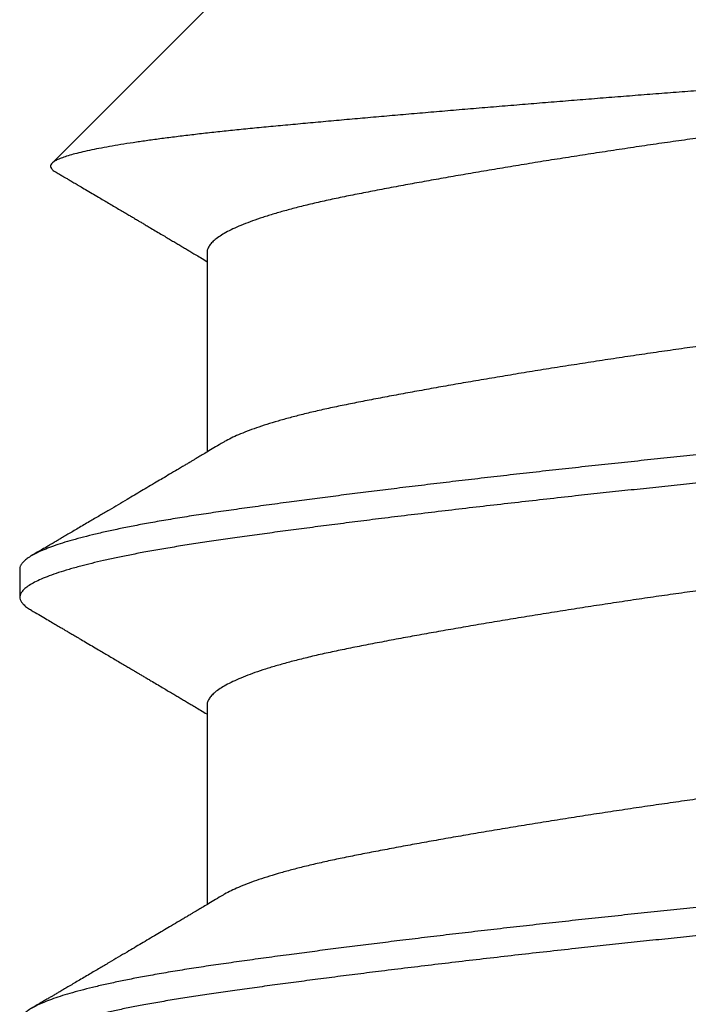
# Model space of a CAD drawing. Extents: x 25 to 1187, y -2034 to 454.
# Drawn here: x 766 to 766, y 147 to 147 of the extents above; entities that cross this region are included whole.
import ezdxf

# ---------------------------------------------------------------- set-up
doc = ezdxf.new("R2010")
doc.units = 0
doc.header["$LTSCALE"] = 0.5
doc.header["$MEASUREMENT"] = 0
doc.layers.add('ALB PLCP', color=10, linetype='CONTINUOUS')

# ---------------------------------------------------------------- blocks, each defined once
blk = doc.blocks.new('#8X58-HWH-SD-TEK')
at = {"layer": 'ALB PLCP', "lineweight": 30}
for p, q in [((-0.0590400000000102, 0.4375), (-0.07804713591968948, 0.4184928640803207)), ((-0.05903999999037524, 0.4075157021309224), (-0.05903999999037524, 0.3830326417375431)), ((-0.08199999999999363, 0.3686884418238492), (-0.08199999999999363, 0.3652160356529066)), ((-0.05903999999037524, 0.351960146575351), (-0.05903999999037524, 0.3274770861819718))]:
    blk.add_line(p, q, dxfattribs=at)
for points, knots in [([(0.0604305548590105, 0.4361011112420954), (0.06048603937398411, 0.4360426964226747), (0.06061120232109829, 0.435910923243199), (0.06068517179926403, 0.4357053024996844), (0.06067801720752186, 0.4354833442889117), (0.06057122551987959, 0.4352608044708006), (0.06036802444390332, 0.4350364269375291), (0.0600652353510327, 0.434809171587176), (0.05966161158090699, 0.4345798417089668), (0.05915465837534839, 0.4343483049485712), (0.05854678133061952, 0.4341163964021746), (0.05783259990042211, 0.4338825677041598), (0.05701147346701418, 0.4336477137367467), (0.0560800418648455, 0.4334116914655795), (0.05504550490712745, 0.4331768038515804), (0.05390087811528588, 0.4329417310730719), (0.05264775119988485, 0.4327074485928222), (0.05128286030895879, 0.4324737813541333), (0.04981644244116978, 0.4322429014366094), (0.04826930501261018, 0.4320174748576733), (0.04665027139782296, 0.4317996206246733), (0.04496454896121804, 0.4315865668064873), (0.04319879073480593, 0.4313709055124662), (0.04134384902732791, 0.4311510207611207), (0.03940435614708804, 0.4309278529931078), (0.03737767248355794, 0.4307012291511114), (0.03527866932262214, 0.4304729598352708), (0.03309358483778624, 0.4302416415681591), (0.03082847997990257, 0.4300081278329344), (0.02848036040225566, 0.4297722726843745), (0.02606980971228268, 0.4295362530865816), (0.02358318660893133, 0.4292987913216564), (0.02102872449879101, 0.4290608308774608), (0.01840363385019828, 0.4288222207781303), (0.01572986140740795, 0.4285850266456634), (0.01303199971593472, 0.4283513712448723), (0.0103220506510695, 0.4281221313410413), (0.007599240221907166, 0.4278970349619442), (0.004847720049525606, 0.4276747553521147), (0.002052721999859841, 0.427454001067332), (-0.000775000554028793, 0.4272360551254621), (-0.003636137264209083, 0.4270156524683841), (-0.006506208327692775, 0.4267910089207305), (-0.009372372639319337, 0.4265647633833396), (-0.01222368489862902, 0.4263374042125463), (-0.01506180523011835, 0.4261089624019405), (-0.01789042578923272, 0.4258791205206478), (-0.0207237513904488, 0.4256467174603813), (-0.0235505809526444, 0.4254126188228042), (-0.0263719737636734, 0.4251766809627213), (-0.0291641680574628, 0.4249408464819453), (-0.03192636647690961, 0.4247051463205764), (-0.03464724549166931, 0.4244705018867592), (-0.03732819821556177, 0.4242367455540546), (-0.03995997229282011, 0.4240046188054691), (-0.04255636433148879, 0.4237728167399553), (-0.04510501036429559, 0.4235423271962873), (-0.04760589495228373, 0.4233129379449565), (-0.05003526703518446, 0.423086986139964), (-0.05236110361772717, 0.4228675297200937), (-0.05457934069085013, 0.4226504288447757), (-0.05669657408898843, 0.4224322377625072), (-0.05873421568057324, 0.4222116758803054), (-0.06070138499401878, 0.4219874345222081), (-0.06258861238404734, 0.4217603711972515), (-0.06439492048232864, 0.4215303304299596), (-0.06610448375820965, 0.4212991336765981), (-0.0677286539932993, 0.4210650466196455), (-0.06925746034301028, 0.4208289510197289), (-0.07068837094976743, 0.4205907002512106), (-0.07200401904961495, 0.4203528116896109), (-0.07321014299009221, 0.4201139615061606), (-0.07429815336325873, 0.4198751321715406), (-0.07526557925766042, 0.4196361743253476), (-0.076101385369725, 0.4193992227954197), (-0.07679504924595904, 0.4191673977611003), (-0.07734836007603008, 0.4189416261095005), (-0.0777675099714088, 0.4187212333303876), (-0.07805581693634167, 0.418505181914071), (-0.07821708243042735, 0.4182880630060595), (-0.07825322460072925, 0.418065948508513), (-0.07815492422224679, 0.4178397271233223), (-0.07795764223865831, 0.4176289564243234), (-0.077732443253268, 0.4174929530372538), (-0.07763469504155296, 0.4174339204095361)], [0, 0, 0, 0, 0.008538912449909439, 0.01926222924677765, 0.0297802027540748, 0.04029817624552661, 0.05088133990312829, 0.06146450355084938, 0.0722521429262327, 0.08303978229894048, 0.09389779624204751, 0.1047558101905056, 0.1158832733830018, 0.1270107365890174, 0.1382154926920642, 0.1494202488145074, 0.16086878418891, 0.1723173195871944, 0.1838500916278106, 0.1953828636922132, 0.2065101484889996, 0.2176376737665882, 0.2288364068430551, 0.2400351399043295, 0.2514508485685524, 0.2628665572204499, 0.2743551263553599, 0.285843695483487, 0.2975991043835949, 0.3093545132834267, 0.3211895370040346, 0.3330245607313595, 0.3451103657092552, 0.3571961707006281, 0.369368551817513, 0.3815409329523273, 0.3934442614763436, 0.4053475900179386, 0.4173335991916435, 0.4293196083820633, 0.4415576794909595, 0.4537960500647246, 0.4661153006622989, 0.4784345512466614, 0.4906462791566942, 0.5028580070579723, 0.5151483466693596, 0.5274386862769473, 0.5399760350378255, 0.5525133838005054, 0.5651358542014415, 0.5777583246097381, 0.5904378386161384, 0.6031173526342856, 0.6158849400520705, 0.6286525274844015, 0.6416978843189642, 0.6547432411697227, 0.6678845003310904, 0.6810258453579259, 0.6937158431709612, 0.7064058409730198, 0.7191741287733466, 0.731942416564587, 0.7449562170906855, 0.7579700176106907, 0.7710683035985881, 0.7841665895847734, 0.7976226389220564, 0.811078688262539, 0.8246282061569273, 0.8381777240591549, 0.8520220410664074, 0.8658663580857126, 0.8798125423454786, 0.8937587266193032, 0.9072147823710971, 0.9206708381346491, 0.9342191887855875, 0.9477678517392137, 0.9615912986183971, 0.9754147454877664, 0.9893287056386636, 0.9999999999999999, 0.9999999999999999, 0.9999999999999999, 0.9999999999999999]), ([(0.05707738614526647, 0.4330410932640518), (0.05702700465434418, 0.4330091007142016), (0.0567354948147738, 0.4328239902121993), (0.05606433028103197, 0.4324825914718815), (0.05504813106392703, 0.432017905644841), (0.05387490544097773, 0.4315521883864051), (0.05256398706237064, 0.4310876013670111), (0.05111720179357349, 0.4306258813051329), (0.04957213222979817, 0.4301774743826741), (0.04794417352621849, 0.4297437288374795), (0.04624853881415447, 0.4293256825112621), (0.04446037114712453, 0.4289160445886466), (0.04258576024110994, 0.4285154132570881), (0.04062124155950642, 0.4281233526791937), (0.03856215085573922, 0.4277210917269372), (0.0364024659169786, 0.4273101948002704), (0.03414639156918042, 0.4268909760097017), (0.03180004714303664, 0.4264649342684663), (0.02938486090539527, 0.4260359901017523), (0.02690990339505106, 0.4256056747269668), (0.02438448061872123, 0.4251754806301449), (0.02180204605909353, 0.424744276519931), (0.01910145261615526, 0.424302083256265), (0.01628799667088288, 0.423850538627363), (0.01336907260645148, 0.4233915707733615), (0.01042771263479381, 0.4229383829675442), (0.007475667748053638, 0.4224925981311003), (0.004524480339199499, 0.422055997767103), (0.0016390583422492, 0.4216370946253392), (-0.001185736491805756, 0.4212370546797786), (-0.003956889268920349, 0.420836384738692), (-0.006737848718955775, 0.4204267152252896), (-0.009522114185074315, 0.4200086402425711), (-0.01230005605216888, 0.4195835160383865), (-0.01506186616626337, 0.4191527082980713), (-0.0177976778988409, 0.418717665625536), (-0.02049767822990134, 0.4182798800607088), (-0.02315222188695998, 0.417840877171443), (-0.02573651516067343, 0.4174047998239985), (-0.02824291128678169, 0.4169731458778188), (-0.03066462147432958, 0.4165473190757609), (-0.03300929068771552, 0.4161261295324437), (-0.03532966016547334, 0.4156999120278044), (-0.03761146889377187, 0.4152708124666447), (-0.03983964291822417, 0.4148399552535409), (-0.04195897066006182, 0.4144215982966841), (-0.04397552975879648, 0.4140005523338743), (-0.04589375754679281, 0.4135679940110322), (-0.04767485959797568, 0.4131346550562114), (-0.0493173820609627, 0.4127019712955189), (-0.05082145018556616, 0.4122719158962695), (-0.0522127271511863, 0.4118374017340045), (-0.05348536855424868, 0.4113999249014739), (-0.05463430651752788, 0.4109610043837222), (-0.05565531356108977, 0.4105221788740607), (-0.05654508451308971, 0.4100849857672131), (-0.05730115252751489, 0.4096509413244291), (-0.05792235504011956, 0.4092215341465533), (-0.05840431964165305, 0.4088006640663195), (-0.0587540038910106, 0.4083896470204422), (-0.05896175278354576, 0.4079892374865324), (-0.05905107986114899, 0.407700209397774), (-0.05903274901282884, 0.4075431257547564), (-0.05902950999910672, 0.4075153694792562)], [0, 0, 0, 0, 0.003711608045950238, 0.02147555076713943, 0.03927426519282326, 0.05708332337261223, 0.07487820877364756, 0.09263452619430718, 0.1103282090185756, 0.1269324930645971, 0.1434410135377211, 0.1598353179108012, 0.1760977678122978, 0.1922631025970366, 0.2085465232431078, 0.2249591957521933, 0.2414833520762851, 0.258100426779493, 0.2747911761747135, 0.2912364978199862, 0.3077146676038323, 0.3242063148701683, 0.340691969996344, 0.3584652682475684, 0.3761847185574851, 0.393826566237561, 0.4113677062946837, 0.428785863034774, 0.4460597525058657, 0.4622250071154197, 0.4784879761291969, 0.49488273600393, 0.511391645158097, 0.5279962482620874, 0.5446773933902543, 0.561415361881935, 0.5781900088088162, 0.5949809115759633, 0.6117675238926437, 0.6282304052227686, 0.6446501009787851, 0.6610076668407816, 0.6772846060819918, 0.6947504531538097, 0.7120797241065359, 0.7292533757691515, 0.7464564776282165, 0.7638129658516807, 0.7813020451749076, 0.7978937623194703, 0.8145648765468174, 0.8312957439535437, 0.8480662731399566, 0.8648560727823982, 0.8816446049965018, 0.8984113415541211, 0.9151359199117653, 0.9317982960153182, 0.9483788909642226, 0.9645654893469371, 0.9806376005615456, 0.9965787138436164, 1, 1, 1, 1]), ([(-0.07763765912670806, 0.417428880597754), (-0.07760382452227077, 0.4174089816110325), (-0.07740071736711229, 0.417289529155596), (-0.0770625732754695, 0.417090585996533), (-0.07665580118484172, 0.4168512370453357), (-0.07635098455540401, 0.4166718443379125), (-0.07612215679492351, 0.4165371568597607), (-0.0759280348486584, 0.4164228862274513), (-0.07572476396694583, 0.4163032186598628), (-0.07549540284446721, 0.4161681767513699), (-0.07523996014612067, 0.4160177601245891), (-0.07495844567108634, 0.4158519683338966), (-0.0745191187538694, 0.4155931967500237), (-0.07391168851162888, 0.415235311708301), (-0.07314278729063517, 0.4147821054924918), (-0.07241340420199549, 0.4143520023982035), (-0.0717413094067183, 0.4139555207571846), (-0.0711273605850522, 0.4135932095239809), (-0.07050980070596324, 0.4132286314736007), (-0.06989261261699653, 0.4128641330492258), (-0.06930425477597169, 0.4125165251128351), (-0.06877732499623335, 0.4122050939297139), (-0.06836252817333843, 0.411959857961989), (-0.06805158601628136, 0.4117759785843305), (-0.06780380756305249, 0.4116294269381626), (-0.06753747508133756, 0.4114718758886511), (-0.0672094245065864, 0.4112777758415689), (-0.06681738288088468, 0.4110457533509759), (-0.0663789537020989, 0.4107861985153534), (-0.06584211239822935, 0.4104682766082988), (-0.06522328828566515, 0.4101016433572227), (-0.06455847997298747, 0.4097075559492112), (-0.06394917335006767, 0.4093461838266137), (-0.06339560939642297, 0.4090177194893556), (-0.06288363087807625, 0.4087137975546113), (-0.06239234282318762, 0.4084220335649889), (-0.06191862981592067, 0.4081405899776485), (-0.06147015196054895, 0.4078740288530582), (-0.06099993205882015, 0.4075944327619538), (-0.06046347425393606, 0.4072753201620856), (-0.05979954919530428, 0.4068801177609203), (-0.05931086396165597, 0.4065891468415259), (-0.05904359091900346, 0.4064298135903073), (-0.05903999999037524, 0.4064276728793743)], [0, 0, 0, 0, 0.005449669149543893, 0.03271404573820966, 0.05446949141774156, 0.0709762083323444, 0.08181923652796864, 0.09133383441924807, 0.1022503201349253, 0.1145684110104054, 0.1282877534399017, 0.1434079321525867, 0.1599284758836772, 0.1990786638740486, 0.241292545403114, 0.2838448364342409, 0.3166386910485028, 0.3496302952810518, 0.3828194528408069, 0.4162059681121203, 0.4491488643382271, 0.4777010165480184, 0.5011898147566275, 0.516052634317466, 0.5278557267986006, 0.5411570442963524, 0.5590150556431104, 0.5807766222417491, 0.6044050193423918, 0.6297520931852737, 0.667399096374425, 0.7042676143919038, 0.7370513798094898, 0.7657540116059746, 0.7936352668615839, 0.8197138122849703, 0.8450847152296161, 0.8701364516867811, 0.8921477711534771, 0.9210372339401801, 0.9567975468859693, 0.9994195564076754, 1, 1, 1, 1]), ([(0.05902711462312027, 0.4097219395486604), (0.05902575855793657, 0.4096273755484674), (0.05902251142026671, 0.4094009392875932), (0.05886684567443012, 0.4090366531362122), (0.05858321799246369, 0.4086295149157309), (0.05816693227743031, 0.4082168917786078), (0.05762118550876494, 0.407797842936418), (0.0569263656318526, 0.4073622869218525), (0.05607152689273676, 0.4069113416038306), (0.05504619983165071, 0.4064464539766561), (0.05387542262911893, 0.4059807908483606), (0.0525638488256277, 0.405516189338698), (0.05111723873346818, 0.4050544731496757), (0.04957212301971481, 0.4046060652069059), (0.0479441759126189, 0.4041723199181035), (0.04624853818103247, 0.4037542735251236), (0.0444603713147842, 0.4033446356202148), (0.04258576019665838, 0.4029440042839667), (0.04062124157147196, 0.4025519437072944), (0.03856215085249914, 0.4021496827546969), (0.03640246591785967, 0.4017387858281438), (0.03414639156895305, 0.4013195670375467), (0.03180004714309348, 0.4008935252963397), (0.02938486090539527, 0.4004645811296257), (0.02690990339505106, 0.4000342657548401), (0.02438448061872123, 0.3996040716580183), (0.02180204605909353, 0.3991728675477759), (0.01910145261615526, 0.3987306742841099), (0.01628799667088288, 0.398279129655208), (0.01336907260645148, 0.3978201618012349), (0.01042771263479381, 0.3973669739953891), (0.007475667748053638, 0.3969211891589453), (0.004524480339199499, 0.396484588794948), (0.0016390583422492, 0.3960656856531841), (-0.001185736491805756, 0.3956656457076235), (-0.003956889268920349, 0.395264975766537), (-0.006737848718955775, 0.3948553062531346), (-0.009522114185074315, 0.3944372312704161), (-0.01230005605214046, 0.3940121070661746), (-0.0150618661664339, 0.3935812993261436), (-0.01779767789827247, 0.3931462566526136), (-0.0204976782319477, 0.3927084710915096), (-0.0231522218792577, 0.3922694681883172), (-0.02573651518909514, 0.3918333908924296), (-0.02824291118312772, 0.3914017367577003), (-0.03066462185964269, 0.3909759106537081), (-0.03300928925852986, 0.3905547185199509), (-0.03529906239288039, 0.3901341320789413), (-0.03752388292193132, 0.3897159041908651), (-0.03967369961887357, 0.3893009987740186), (-0.04172159515559315, 0.3888971943790409), (-0.04367401350987166, 0.3884939723969865), (-0.04553530434620257, 0.3880794169448052), (-0.04726968711759127, 0.3876643661911601), (-0.04887589386956392, 0.3872498287002486), (-0.05035408712282674, 0.3868376518223045), (-0.05172969710625352, 0.3864209171997004), (-0.05299754150297531, 0.3860009433742562), (-0.05415194054148742, 0.3855790913757744), (-0.05519217185769776, 0.3851566548481458), (-0.05610239708863674, 0.3847352761700904), (-0.05672189255685112, 0.3844196423142137), (-0.05699816945917746, 0.3842456902825404), (-0.05705378151185414, 0.3842106753049279)], [0, 0, 0, 0, 0.01169725733539937, 0.02800942438448739, 0.04415384314223015, 0.060403586141985, 0.0767409713279728, 0.09314769824296396, 0.1109210762989091, 0.1287292445283721, 0.1465477620060349, 0.1643520991770594, 0.1821178478822894, 0.1998209287227039, 0.2164340321496937, 0.2329513211388747, 0.2493543333620238, 0.2656254210789638, 0.281799342096361, 0.298091411696506, 0.314512801811913, 0.3310457349570588, 0.3476716358350045, 0.3643712505373442, 0.3808253071305576, 0.3973122293096639, 0.4138126361298375, 0.43030704762712, 0.4480897861822987, 0.4658186481947856, 0.4834698663587222, 0.5010203234087579, 0.5184477318190575, 0.535730796332664, 0.5519046371322913, 0.5681762442372388, 0.584579712203981, 0.6010973900806535, 0.61771081273508, 0.6344008180690508, 0.6511476769483178, 0.6679312337445703, 0.6847310550153936, 0.7015265835568731, 0.7179982091617818, 0.734426626254524, 0.750792880452895, 0.767078465205575, 0.7838924691354718, 0.8005807411859834, 0.817124887298224, 0.8336626805598616, 0.8503452773867503, 0.8671543959987734, 0.8831017345905064, 0.8991275933403611, 0.9152146150676089, 0.9313450202329571, 0.9475007265182256, 0.963663473795154, 0.9798149522914958, 0.995936931654064, 1, 1, 1, 1]), ([(0.08058322573259602, 0.3980714351762913), (0.08073547866598574, 0.3979804065240842), (0.08108392327190472, 0.3977720792220225), (0.08147665334746534, 0.3974508926868623), (0.08178744430196616, 0.397108743833229), (0.08196628026362873, 0.3967727353467581), (0.08202050076599221, 0.3964445620854633), (0.08194974273590105, 0.3961151720921237), (0.08175685279616118, 0.395784833587328), (0.08144796492416617, 0.395455194830646), (0.0810299406971069, 0.3951268467192506), (0.08049593727349702, 0.3947940461289079), (0.07984566286438621, 0.3944574280608606), (0.07903907968972135, 0.3940998446483377), (0.07805496910722809, 0.3937216348594461), (0.07687198580072163, 0.3933234824932299), (0.07553939804299148, 0.392924374222531), (0.07406093331755415, 0.3925254683437913), (0.07244115645977445, 0.392127919145679), (0.07068543432148999, 0.3917328694826665), (0.06885191075988928, 0.391352241190134), (0.0669592059280717, 0.3909867238355389), (0.065024694579364, 0.3906367627912744), (0.06299843802366922, 0.3902923352362109), (0.0608867700324538, 0.3899540971781335), (0.05869353304740343, 0.3896225616767595), (0.05641384855334763, 0.3892958367115966), (0.05404140304864313, 0.3889613818500663), (0.05157059233255268, 0.3886208286247097), (0.04900497980452201, 0.3882741719971534), (0.04634921789642021, 0.3879223190978962), (0.04360850769324998, 0.3875660056656045), (0.04084244602765352, 0.3872129393943453), (0.03806170370734208, 0.3868641070320962), (0.03527631849902946, 0.3865203975750546), (0.03243725179282819, 0.3861756698358931), (0.02955054689576286, 0.3858306680095041), (0.02646957109908499, 0.3854681486978393), (0.02319406825395731, 0.3850890858257969), (0.01972649308748942, 0.3846947984048654), (0.01623259492669149, 0.3843043853764527), (0.01272267929635973, 0.3839189359902093), (0.00920696043780822, 0.3835394264440879), (0.005695465459723437, 0.3831670198117365), (0.002293197975518524, 0.3828118616445977), (-0.001004627053816876, 0.382475170548048), (-0.004207425909754647, 0.3821436019264297), (-0.007421448073159809, 0.3818053363430352), (-0.01064324236335779, 0.3814608820941601), (-0.01386517044201696, 0.3811108987724197), (-0.01707944265820061, 0.3807561696960704), (-0.02027816385469805, 0.3803974928829916), (-0.02345339894668541, 0.3800357033440207), (-0.02659723531860436, 0.3796716593006693), (-0.02970184918422092, 0.3793062373666203), (-0.03275956418301007, 0.3789403257320316), (-0.0357058355291997, 0.3785817635876754), (-0.03853749094713521, 0.3782313570782492), (-0.04125253752141589, 0.3778897823956413), (-0.04390167195441563, 0.3775508146948425), (-0.04647979313685369, 0.3772151569421851), (-0.04911210161299095, 0.3768662683475839), (-0.05177975818421032, 0.3765055865588636), (-0.054461573072075, 0.3761348626933056), (-0.05702761140113921, 0.3757717968240684), (-0.05948595959659997, 0.3754155006869837), (-0.06184295528086636, 0.3750504540044801), (-0.06410162262417884, 0.3746781802784369), (-0.06619429448122105, 0.3743094169277015), (-0.06812442573539101, 0.3739457752766953), (-0.06989685426640335, 0.3735884859137002), (-0.07156251346742692, 0.3732277692631385), (-0.07311645943298117, 0.3728644717000122), (-0.07455424126754906, 0.3724994648169115), (-0.07587194826209043, 0.372133632774478), (-0.07706624237297888, 0.3717678667237578), (-0.07813438981673926, 0.3714030572759839), (-0.07907427016019142, 0.3710400870093338), (-0.07988443243590382, 0.3706798248340988), (-0.08056394071488171, 0.3703231136959175), (-0.08110258437082507, 0.3699774458097238), (-0.08150793451915206, 0.3696432599300863), (-0.08179380371331035, 0.3693210850692026), (-0.0819525640228278, 0.3690041924281502), (-0.08201767598797005, 0.3687957270497861), (-0.0819993064602329, 0.368690423300734), (-0.08199896080498092, 0.3686884418238492)], [0, 0, 0, 0, 0.009251238800793404, 0.0211722965621527, 0.03302615388984978, 0.04480405729381637, 0.05649802141252357, 0.06820333456574787, 0.07999189656063106, 0.09117557120135528, 0.102418380629246, 0.1137127052975955, 0.1250507025143004, 0.1364243378613086, 0.1496173578367185, 0.1628342230696492, 0.1760619001736506, 0.1892872902386302, 0.202497308228837, 0.2156789621670541, 0.2288194308892651, 0.2408180847318215, 0.252762105500731, 0.2646423065585163, 0.2764498089415395, 0.2881760777890828, 0.2998567442611817, 0.3116149377921914, 0.3234511566782358, 0.3353567309430123, 0.3473226599285038, 0.3593396501629297, 0.3713981567517524, 0.38279695610306, 0.3942156901052137, 0.4056459636817986, 0.4170793295448127, 0.428507326386687, 0.4417117605498688, 0.4548847577048382, 0.4680135485893857, 0.481085627302583, 0.4940888217183488, 0.5070113589812955, 0.5198419252530091, 0.5315224448598875, 0.5432490925855372, 0.5550569367733269, 0.5669374409604758, 0.578881724734374, 0.5908806001787075, 0.6029246119845623, 0.615004080825307, 0.6271091495203743, 0.6392298314483914, 0.6513560606168252, 0.6634777427554527, 0.6748936278449863, 0.6862881346260102, 0.6976529770986409, 0.7089800018231472, 0.7202612227727404, 0.7332462529954473, 0.7461478868296955, 0.7589549279133333, 0.7716973004690818, 0.7845259701098117, 0.7974468257613034, 0.8104485630582435, 0.8224279832528983, 0.8344561280397478, 0.8465233971464724, 0.8586199947736938, 0.8707359772283041, 0.8828613024419254, 0.8949858807551332, 0.907099626317396, 0.919192508437656, 0.9312546022216822, 0.9432761378497253, 0.9552475478809044, 0.9664806695543092, 0.977653363623229, 0.9887583090597774, 0.9997884676387494, 1, 1, 1, 1]), ([(0.08198159471589861, 0.392994068631964), (0.08198538888731832, 0.3929371246079825), (0.08199714784927892, 0.3927606426996135), (0.08185680055419198, 0.3924595274109777), (0.08157430287300826, 0.3920985877541057), (0.08115308189340453, 0.3917414578280329), (0.08061580273164282, 0.3913895321280734), (0.07994723737573395, 0.3910331624548462), (0.07914819592363642, 0.390673169416857), (0.07821928124337774, 0.3903103958521115), (0.07716196492862082, 0.3899457085442464), (0.07597829363393771, 0.3895799892294747), (0.07467095432915016, 0.3892141281082502), (0.07324323355089746, 0.3888490165491305), (0.07169899455067252, 0.3884855396648277), (0.07004264516922376, 0.3881245700892748), (0.06831247547748376, 0.38777372881259), (0.06652064216774534, 0.3874336007870056), (0.06467876736863332, 0.3871046239607949), (0.06275628572254277, 0.3867806873890061), (0.06075853747302062, 0.3864623002829433), (0.05858058404234612, 0.3861336977790586), (0.05620095440977479, 0.3857931726582251), (0.05359781624622428, 0.3854272347923313), (0.05087835362806459, 0.385054182039994), (0.04804754110293175, 0.3846741003976319), (0.04511163950806463, 0.3842881703124874), (0.04207767389416972, 0.3838973702374062), (0.03904038649270092, 0.3835137857528252), (0.03601545183764188, 0.3831387230899566), (0.03301704042502251, 0.382773287704083), (0.02996365722322025, 0.3824073753651192), (0.02686273370062509, 0.3820418771966274), (0.02372192830671338, 0.3816776817713219), (0.02054905497135451, 0.3813156668563806), (0.01735202119178325, 0.3809566929795096), (0.01413876279184478, 0.3806015955737223), (0.01091718024673582, 0.3802511827146873), (0.007695076414250934, 0.3799062144286438), (0.004480097687292073, 0.3795674525734398), (0.001337482531567957, 0.3792414491272496), (-0.001739972406909374, 0.3789274841252563), (-0.004760791755757054, 0.3786133421749014), (-0.007792685866860438, 0.3782936237404897), (-0.01083071004529756, 0.3779683395113125), (-0.01402848038193838, 0.3776208246148087), (-0.01737685581110782, 0.3772510182074313), (-0.02086327773400853, 0.3768592211781936), (-0.0243200287079901, 0.3764639036183439), (-0.0277368453221527, 0.3760661881059946), (-0.0311036304811978, 0.3756672173232118), (-0.03441052266259703, 0.3752681477498641), (-0.03755836197061058, 0.3748811572193631), (-0.04054540083814118, 0.3745071953723595), (-0.04337183301828418, 0.3741469771797199), (-0.04611950879689175, 0.3737903222877605), (-0.04878269977439231, 0.3734380606995842), (-0.0513561628643231, 0.3730909283214601), (-0.05383519998812858, 0.3727498461602465), (-0.05621591746017884, 0.3724148148239976), (-0.05850320469878056, 0.3720877120867385), (-0.06070357163230256, 0.37175690246454), (-0.0628221945447649, 0.3714191686431718), (-0.06485596106290359, 0.3710752600235594), (-0.06676126170461316, 0.3707324363676321), (-0.06853877287662158, 0.3703917647231663), (-0.07019007396172583, 0.3700541751730952), (-0.07174566640841817, 0.3697136660739204), (-0.07320146586255305, 0.3693709506316054), (-0.0746246144314, 0.3690087319045006), (-0.0759912085490555, 0.3686276611391861), (-0.0772752619409971, 0.3682287390123804), (-0.07840868899378961, 0.367831147184404), (-0.0793889284711895, 0.3674360297340229), (-0.08021432916046933, 0.3670445031430063), (-0.08088414512644704, 0.3666576584992072), (-0.0813843669355947, 0.3662870069829296), (-0.08173046964364516, 0.365933054568643), (-0.08193796545634768, 0.3655957478325433), (-0.08201933568466302, 0.3652655813326078), (-0.08197575221618081, 0.364938042089733), (-0.08180755698123221, 0.3646025560621808), (-0.08150821821553222, 0.364260956267799), (-0.08111212225051645, 0.3639303020732143), (-0.08075304608581746, 0.363712222184347), (-0.080586897846473, 0.3636113143738839)], [0, 0, 0, 0, 0.006105102412928187, 0.01892103945484122, 0.0318305981652072, 0.04373715920395241, 0.05570394587579627, 0.06772166080344014, 0.07978075579380525, 0.09187147636282329, 0.1039839088455123, 0.1161080295295051, 0.1282337552019013, 0.1403509944652172, 0.1524496991593843, 0.1645199152241976, 0.1765518323502597, 0.1878525697569086, 0.1991028360286439, 0.2102949797594328, 0.2214215979466621, 0.232475562726658, 0.2452216887353869, 0.2580609238506943, 0.2709911479536622, 0.2840010042155353, 0.2970786818311316, 0.3102119763046962, 0.3233883554175914, 0.3354937858933295, 0.3476146878160791, 0.3597409943766054, 0.3718626112143618, 0.3839694678779039, 0.3960515689755891, 0.4080990443576013, 0.4201021976938468, 0.4320515528510028, 0.4439378975241305, 0.4557523236420939, 0.4674862641390355, 0.478495858676922, 0.4895686332351435, 0.5007123069400702, 0.5119196808104337, 0.523183287150087, 0.5362753361225816, 0.5494200433623873, 0.5626048088546134, 0.5758167931438131, 0.5890429927616657, 0.6022703181570339, 0.6154856729489918, 0.6275782597752481, 0.6396399187652497, 0.6516608825786648, 0.6636315869070663, 0.6755427151991729, 0.6873852403327594, 0.6991504627970845, 0.7108346782105819, 0.7225537302001682, 0.7343547246575756, 0.7462291574715499, 0.7581681775096726, 0.769475978547551, 0.7808251533297152, 0.7922076182376632, 0.8036151414656245, 0.8150393787547934, 0.8282670359300076, 0.8414926963634252, 0.854703273774344, 0.867885773198099, 0.8810273687857882, 0.8941154790254362, 0.907137838282881, 0.9190072291771562, 0.9308025516912826, 0.9425153282296457, 0.9542035257758794, 0.9659746506151242, 0.9778224578080511, 0.9897382228342513, 1, 1, 1, 1]), ([(-0.05706410897917635, 0.3842111625901339), (-0.05737601561054362, 0.384024978549661), (-0.05795753042804108, 0.3836778593561974), (-0.05876647444853234, 0.3831955631323183), (-0.0594483355970965, 0.3827893134047713), (-0.06000085851866288, 0.3824603273869798), (-0.06042524312391606, 0.3822077542141642), (-0.06072461561433329, 0.382029642026481), (-0.06094337960450957, 0.3818995167025321), (-0.06113811715528072, 0.3817837020276613), (-0.06139485525446275, 0.3816310425489746), (-0.0617403209670897, 0.3814256794588857), (-0.06218533727331987, 0.38116123348766), (-0.0628226017823863, 0.3807827057764257), (-0.06359809647665315, 0.380322360265211), (-0.06445795214361283, 0.3798123195416849), (-0.06531262556427464, 0.3793056869521649), (-0.06617666309085735, 0.3787938414339465), (-0.06707211240888, 0.3782637365130199), (-0.0679579704701041, 0.3777396374727857), (-0.06890976062541654, 0.3771768727987421), (-0.06994319367242952, 0.3765662353595474), (-0.07106231111291095, 0.3759054302419997), (-0.07223963479759732, 0.3752107352782161), (-0.07350466659261201, 0.37446480822436), (-0.07459930733966758, 0.3738198218986497), (-0.07547738206642407, 0.3733027145663641), (-0.07607549760766119, 0.372950591056366), (-0.07661456840335745, 0.3726333196312908), (-0.07708111020752995, 0.3723588028321103), (-0.07743116452280674, 0.3721528707266089), (-0.07770444756283723, 0.3719921243007036), (-0.07795820989088043, 0.37184287494307), (-0.07829363779219989, 0.3716456206153964), (-0.07872827311300057, 0.3713900706116249), (-0.07926217124585833, 0.3710762281362463), (-0.07989539407577695, 0.3707040883219292), (-0.08035068550725555, 0.3704366189373047), (-0.08059489046740964, 0.3702931562101526)], [0, 0, 0, 0, 0.03985946536015798, 0.07431348805194796, 0.1033514054310294, 0.1269641608100169, 0.1448877784240817, 0.1575520785955526, 0.1651942666192774, 0.1728168832598802, 0.182415519610861, 0.1979747385444434, 0.2169260250820557, 0.2392313511456872, 0.279327631083036, 0.3158949708659384, 0.3489321254627083, 0.3883455101361764, 0.4261173292431181, 0.4631194650833015, 0.5012855867723998, 0.5474481558743703, 0.5948393472297031, 0.643893342984835, 0.6974474020417326, 0.755983672293511, 0.7833066020622093, 0.8092635735796828, 0.8321429235101655, 0.8519428629487494, 0.868661840929604, 0.8767082281120553, 0.8867333607814836, 0.9009657385418225, 0.9194067217949635, 0.9420579954383799, 0.9689216094655859, 1, 1, 1, 1]), ([(0.05707738614526647, 0.3774855377085089), (0.05702700465434418, 0.3774535451586587), (0.0567354948147738, 0.3772684346566564), (0.05606433028103197, 0.3769270359163386), (0.05504813106392703, 0.3764623500892981), (0.05387490544097773, 0.3759966328308622), (0.05256398706237064, 0.3755320458114397), (0.05111720179357349, 0.37507032574959), (0.04957213222979817, 0.3746219188271027), (0.04794417352621849, 0.3741881732819365), (0.04624853881415447, 0.3737701269557192), (0.04446037114712453, 0.3733604890330753), (0.04258576024110994, 0.3729598577015167), (0.04062124155950642, 0.3725677971236223), (0.03856215085573922, 0.3721655361713658), (0.0364024659169786, 0.3717546392446991), (0.03414639156918042, 0.3713354204541588), (0.03180004714303664, 0.3709093787129234), (0.02938486090539527, 0.3704804345462094), (0.02690990339505106, 0.3700501191714238), (0.02438448061872123, 0.369619925074602), (0.02180204605909353, 0.3691887209643596), (0.01910145261615526, 0.3687465277006936), (0.01628799667088288, 0.3682949830718201), (0.01336907260645148, 0.3678360152178186), (0.01042771263479381, 0.3673828274120012), (0.007475667748053638, 0.3669370425755289), (0.004524480339199499, 0.3665004422115601), (0.0016390583422492, 0.3660815390697678), (-0.001185736491805756, 0.3656814991242072), (-0.003956889268920349, 0.3652808291831491), (-0.006737848718955775, 0.3648711596697467), (-0.009522114185074315, 0.3644530846869998), (-0.01230005605216888, 0.3640279604828436), (-0.01506186616626337, 0.3635971527425284), (-0.0177976778988409, 0.3631621100699647), (-0.02049767822990134, 0.3627243245051659), (-0.02315222188695998, 0.3622853216158717), (-0.02573651516067343, 0.3618492442684555), (-0.02824291128678169, 0.3614175903222474), (-0.03066462147432958, 0.360991763520218), (-0.03300929068771552, 0.3605705739769007), (-0.03532966016547334, 0.3601443564722615), (-0.03761146889377187, 0.3597152569110733), (-0.03983964291822417, 0.3592843996979695), (-0.04195897066006182, 0.3588660427411412), (-0.04397552975879648, 0.358444996778303), (-0.04589375754679281, 0.3580124384554892), (-0.04767485959797568, 0.35757909950064), (-0.0493173820609627, 0.3571464157399475), (-0.05082145018556616, 0.3567163603406982), (-0.0522127271511863, 0.3562818461784616), (-0.05348536855424868, 0.355844369345931), (-0.05463430651752788, 0.3554054488281793), (-0.05565531356108977, 0.3549666233184894), (-0.05654508451308971, 0.3545294302116417), (-0.05730115252751489, 0.3540953857688862), (-0.05792235504011956, 0.3536659785909819), (-0.05840431964165305, 0.3532451085107766), (-0.0587540038910106, 0.3528340914648993), (-0.05896175278354576, 0.3524336819309895), (-0.05905107986114899, 0.3521446538422026), (-0.05903274901282884, 0.351987570199185), (-0.05902950999910672, 0.3519598139236848)], [0, 0, 0, 0, 0.003711608045950236, 0.02147555076713942, 0.03927426519282323, 0.0570833233726122, 0.07487820877364752, 0.09263452619430712, 0.1103282090185756, 0.126932493064597, 0.143441013537721, 0.1598353179108011, 0.1760977678122977, 0.1922631025970365, 0.2085465232431077, 0.2249591957521932, 0.2414833520762849, 0.2581004267794929, 0.2747911761747134, 0.291236497819986, 0.3077146676038321, 0.3242063148701682, 0.3406919699963439, 0.3584652682475682, 0.3761847185574849, 0.3938265662375607, 0.4113677062946834, 0.4287858630347737, 0.4460597525058654, 0.4622250071154194, 0.4784879761291966, 0.4948827360039297, 0.5113916451580967, 0.527996248262087, 0.544677393390254, 0.5614153618819346, 0.5781900088088159, 0.594980911575963, 0.6117675238926433, 0.6282304052227682, 0.6446501009787846, 0.6610076668407812, 0.6772846060819915, 0.6947504531538092, 0.7120797241065354, 0.729253375769151, 0.7464564776282161, 0.7638129658516801, 0.7813020451749072, 0.7978937623194697, 0.814564876546817, 0.8312957439535431, 0.8480662731399562, 0.8648560727823976, 0.8816446049965012, 0.8984113415541205, 0.9151359199117648, 0.9317982960153176, 0.9483788909642219, 0.9645654893469364, 0.9806376005615449, 0.9965787138436157, 1, 1, 1, 1]), ([(-0.08059502668970708, 0.3636116661188566), (-0.0802886688998683, 0.3634316864896334), (-0.07971025029752354, 0.3630918760815689), (-0.07889412368638204, 0.3626121846353385), (-0.0781808571110787, 0.3621928172199773), (-0.0775703664926084, 0.3618337649301964), (-0.07706257152975127, 0.3615350332468381), (-0.07665580149992479, 0.3612956809833463), (-0.07635098450876399, 0.3611162888573176), (-0.07612215680370582, 0.3609816012900922), (-0.07592803484607202, 0.3608673306760579), (-0.07572476396779848, 0.360747663102984), (-0.07549540284418299, 0.3606126211962248), (-0.07523996014617751, 0.3604622045689041), (-0.07495844567105792, 0.3602964127783537), (-0.0745191187538694, 0.3600376411944239), (-0.07391168851162888, 0.359679756152758), (-0.07314278729063517, 0.3592265499369489), (-0.07241340420199549, 0.3587964468426321), (-0.0717413094067183, 0.3583999652016416), (-0.0711273605850522, 0.3580376539684096), (-0.07050980070596324, 0.3576730759180293), (-0.06989261261699653, 0.3573085774936828), (-0.06930425477597169, 0.3569609695572638), (-0.06877732499623335, 0.3566495383741426), (-0.06836252817333843, 0.356404302406446), (-0.06805158601628136, 0.3562204230287875), (-0.06780380756305249, 0.3560738713825913), (-0.06753747508133756, 0.3559163203331082), (-0.0672094245065864, 0.355722220286026), (-0.06681738288088468, 0.355490197795433), (-0.0663789537020989, 0.3552306429598104), (-0.06584211239822935, 0.3549127210527274), (-0.06522328828566515, 0.3545460878016797), (-0.06455847997298747, 0.3541520003936682), (-0.06394917335006767, 0.3537906282710708), (-0.06339560939642297, 0.3534621639338127), (-0.06288363087807625, 0.3531582419990684), (-0.06239234282318762, 0.3528664780094459), (-0.06191862981592067, 0.3525850344220771), (-0.06147015196054895, 0.3523184732975153), (-0.06099993205882015, 0.3520388772064109), (-0.06046347425393606, 0.3517197646065426), (-0.05979954919530428, 0.3513245622053773), (-0.05931086396165597, 0.351033591285983), (-0.05904359091900346, 0.3508742580347644), (-0.05903999999037524, 0.350872117323803)], [0, 0, 0, 0, 0.04257298771333008, 0.08037989849414583, 0.1134244475860021, 0.1417098454205155, 0.1652388165252672, 0.184013617815877, 0.1982588019687189, 0.2076162613726839, 0.2158272944813705, 0.2252481472243006, 0.235878575663854, 0.2477182746406468, 0.2607668857787906, 0.2750240023799884, 0.3088103476857496, 0.345240639626831, 0.3819629766608827, 0.410263849601183, 0.4387353791137884, 0.4673773958008315, 0.4961897308473447, 0.5246192256824892, 0.5492595383680833, 0.5695302110731187, 0.5823567230179199, 0.5925427113544651, 0.604021657665302, 0.619432999699827, 0.6382130833018959, 0.6586042288989565, 0.6804785808064601, 0.7129676878776386, 0.744784967553441, 0.7730771335858013, 0.79784730912873, 0.8219086423171104, 0.8444142492113405, 0.8663091654711937, 0.8879286432284623, 0.9069242618528268, 0.931855671266482, 0.9627165775212735, 0.9994990811373483, 0.9999999999999999, 0.9999999999999999, 0.9999999999999999, 0.9999999999999999]), ([(0.05902711462312027, 0.3541663839931175), (0.05902575855793657, 0.3540718199928961), (0.05902251142026671, 0.3538453837320503), (0.05886684567443012, 0.3534810975806693), (0.05858321799246369, 0.3530739593601879), (0.05816693227743031, 0.3526613362230648), (0.05762118550876494, 0.352242287380875), (0.0569263656318526, 0.3518067313663096), (0.05607152689273676, 0.3513557860482877), (0.05504619983165071, 0.3508908984210848), (0.05387542262911893, 0.3504252352928177), (0.0525638488256277, 0.3499606337831267), (0.05111723873346818, 0.3494989175941043), (0.04957212301971481, 0.3490505096513346), (0.0479441759126189, 0.3486167643625606), (0.04624853818103247, 0.3481987179695807), (0.0444603713147842, 0.3477890800646435), (0.04258576019665838, 0.3473884487283954), (0.04062124157147196, 0.3469963881517515), (0.03856215085249914, 0.3465941271991539), (0.03640246591785967, 0.3461832302725725), (0.03414639156895305, 0.3457640114820038), (0.03180004714309348, 0.3453379697407684), (0.02938486090539527, 0.3449090255740543), (0.02690990339505106, 0.3444787101992688), (0.02438448061872123, 0.3440485161024469), (0.02180204605909353, 0.3436173119922046), (0.01910145261615526, 0.3431751187285386), (0.01628799667088288, 0.342723574099665), (0.01336907260645148, 0.3422646062456636), (0.01042771263479381, 0.3418114184398462), (0.007475667748053638, 0.3413656336034023), (0.004524480339199499, 0.340929033239405), (0.0016390583422492, 0.3405101300976128), (-0.001185736491805756, 0.3401100901520522), (-0.003956889268920349, 0.339709420210994), (-0.006737848718955775, 0.3392997506975917), (-0.009522114185074315, 0.3388816757148732), (-0.01230005605214046, 0.3384565515106317), (-0.0150618661664339, 0.3380257437706007), (-0.01779767789827247, 0.3375907010970423), (-0.0204976782319477, 0.3371529155359383), (-0.0231522218792577, 0.3367139126327743), (-0.02573651518909514, 0.3362778353368583), (-0.02824291118312772, 0.3358461812021289), (-0.03066462185964269, 0.3354203550981651), (-0.03300928925852986, 0.334999162964408), (-0.03529906239288039, 0.3345785765233984), (-0.03752388292193132, 0.3341603486353222), (-0.03967369961887357, 0.3337454432184757), (-0.04172159515559315, 0.333341638823498), (-0.04367401350987166, 0.3329384168414435), (-0.04553530434620257, 0.3325238613892623), (-0.04726968711759127, 0.3321088106356171), (-0.04887589386956392, 0.3316942731446773), (-0.05035408712282674, 0.3312820962667615), (-0.05172969710625352, 0.3308653616441575), (-0.05299754150297531, 0.3304453878186848), (-0.05415194054148742, 0.3300235358202315), (-0.05519217185769776, 0.3296010992925744), (-0.05610239708863674, 0.3291797206145191), (-0.05672189255685112, 0.3288640867586707), (-0.05699816945917746, 0.3286901347269975), (-0.05705378151185414, 0.328655119749385)], [0, 0, 0, 0, 0.0116972573353998, 0.02800942438448781, 0.04415384314223055, 0.06040358614198538, 0.07674097132797318, 0.0931476982429643, 0.1109210762989094, 0.1287292445283724, 0.1465477620060352, 0.1643520991770597, 0.1821178478822897, 0.1998209287227042, 0.2164340321496939, 0.2329513211388749, 0.2493543333620239, 0.2656254210789639, 0.2817993420963611, 0.2980914116965062, 0.3145128018119132, 0.3310457349570589, 0.3476716358350045, 0.3643712505373443, 0.3808253071305577, 0.3973122293096639, 0.4138126361298375, 0.43030704762712, 0.4480897861822987, 0.4658186481947855, 0.4834698663587221, 0.5010203234087578, 0.5184477318190573, 0.5357307963326639, 0.5519046371322911, 0.5681762442372386, 0.5845797122039808, 0.6010973900806532, 0.6177108127350798, 0.6344008180690505, 0.6511476769483174, 0.66793123374457, 0.6847310550153932, 0.7015265835568728, 0.7179982091617815, 0.7344266262545237, 0.7507928804528947, 0.7670784652055747, 0.7838924691354715, 0.8005807411859831, 0.8171248872982236, 0.8336626805598611, 0.8503452773867498, 0.867154395998773, 0.883101734590506, 0.8991275933403606, 0.9152146150676084, 0.9313450202329565, 0.9475007265182251, 0.9636634737951534, 0.9798149522914952, 0.9959369316540634, 1, 1, 1, 1]), ([(0.08058322573259602, 0.3425158796207199), (0.08073547866598574, 0.3424248509685413), (0.08108392327190472, 0.3422165236664796), (0.08147665334746534, 0.3418953371313194), (0.08178744430196616, 0.3415531882776861), (0.08196628026362873, 0.3412171797911867), (0.08202050076599221, 0.340889006529892), (0.08194974273590105, 0.3405596165365523), (0.08175685279616118, 0.340229278031785), (0.08144796492416617, 0.339899639275103), (0.0810299406971069, 0.3395712911637077), (0.08049593727349702, 0.3392384905733365), (0.07984566286438621, 0.3389018725052892), (0.07903907968972135, 0.3385442890927663), (0.07805496910722809, 0.3381660793039032), (0.07687198580072163, 0.337767926937687), (0.07553939804299148, 0.3373688186669881), (0.07406093331755415, 0.33696991278822), (0.07244115645977445, 0.3365723635901361), (0.07068543432148999, 0.3361773139271236), (0.06885191075988928, 0.3357966856345911), (0.0669592059280717, 0.335431168279996), (0.065024694579364, 0.335081207235703), (0.06299843802366922, 0.334736779680668), (0.0608867700324538, 0.3343985416225621), (0.05869353304740343, 0.3340670061212165), (0.05641384855334763, 0.3337402811560537), (0.05404140304864313, 0.333405826294495), (0.05157059233255268, 0.3330652730691384), (0.04900497980452201, 0.3327186164415821), (0.04634921789642021, 0.3323667635423249), (0.04360850769324998, 0.3320104501100332), (0.04084244602765352, 0.3316573838388024), (0.03806170370734208, 0.3313085514765248), (0.03527631849902946, 0.3309648420194833), (0.03243725179282819, 0.3306201142803502), (0.02955054689576286, 0.3302751124539327), (0.02646957109908499, 0.3299125931422964), (0.02319406825395731, 0.3295335302702256), (0.01972649308748942, 0.3291392428492941), (0.01623259492669149, 0.3287488298208814), (0.01272267929635973, 0.328363380434638), (0.00920696043780822, 0.3279838708885165), (0.005695465459723437, 0.3276114642561936), (0.002293197975518524, 0.3272563060890263), (-0.001004627053816876, 0.3269196149925051), (-0.004207425909754647, 0.3265880463708584), (-0.007421448073159809, 0.3262497807874638), (-0.01064324236335779, 0.3259053265385887), (-0.01386517044201696, 0.3255553432168483), (-0.01707944265820061, 0.3252006141405275), (-0.02027816385469805, 0.3248419373274487), (-0.02345339894668541, 0.3244801477884778), (-0.02659723531860436, 0.3241161037451263), (-0.02970184918422092, 0.3237506818110489), (-0.03275956418301007, 0.3233847701764887), (-0.0357058355291997, 0.3230262080321324), (-0.03853749094713521, 0.3226758015226778), (-0.04125253752141589, 0.3223342268400984), (-0.04390167195441563, 0.3219952591392712), (-0.04647979313685369, 0.3216596013866422), (-0.04911210161299095, 0.3213107127920125), (-0.05177975818421032, 0.3209500310033206), (-0.054461573072075, 0.3205793071377343), (-0.05702761140113921, 0.3202162412685254), (-0.05948595959659997, 0.3198599451314124), (-0.06184295528086636, 0.3194948984489088), (-0.06410162262417884, 0.319122624722894), (-0.06619429448122105, 0.3187538613721586), (-0.06812442573539101, 0.3183902197211239), (-0.06989685426640335, 0.3180329303581289), (-0.07156251346742692, 0.3176722137075956), (-0.07311645943298117, 0.3173089161444693), (-0.07455424126754906, 0.3169439092613402), (-0.07587194826209043, 0.3165780772189066), (-0.07706624237297888, 0.3162123111682149), (-0.07813438981673926, 0.315847501720441), (-0.07907427016019142, 0.3154845314537624), (-0.07988443243590382, 0.3151242692785559), (-0.08056394071488171, 0.3147675581403462), (-0.08110258437082507, 0.3144218902541809), (-0.08150793451915206, 0.3140877043745149), (-0.08179380371331035, 0.3137655295136597), (-0.0819525640228278, 0.3134486368725788), (-0.08201767598797005, 0.3132401714942432), (-0.0819993064602329, 0.3131348677451911), (-0.08199896080498092, 0.3131328862683063)], [0, 0, 0, 0, 0.00925123880079328, 0.02117229656215258, 0.03302615388984966, 0.04480405729381625, 0.05649802141252346, 0.06820333456574776, 0.07999189656063095, 0.09117557120135517, 0.1024183806292459, 0.1137127052975954, 0.1250507025143003, 0.1364243378613085, 0.1496173578367184, 0.1628342230696491, 0.1760619001736505, 0.18928729023863, 0.2024973082288369, 0.215678962167054, 0.228819430889265, 0.2408180847318215, 0.2527621055007309, 0.2646423065585162, 0.2764498089415394, 0.2881760777890827, 0.2998567442611816, 0.3116149377921913, 0.3234511566782357, 0.3353567309430122, 0.3473226599285038, 0.3593396501629297, 0.3713981567517523, 0.38279695610306, 0.3942156901052137, 0.4056459636817986, 0.4170793295448127, 0.4285073263866869, 0.4417117605498688, 0.4548847577048382, 0.4680135485893857, 0.481085627302583, 0.4940888217183488, 0.5070113589812955, 0.5198419252530091, 0.5315224448598875, 0.5432490925855372, 0.5550569367733269, 0.5669374409604758, 0.578881724734374, 0.5908806001787075, 0.6029246119845623, 0.615004080825307, 0.6271091495203744, 0.6392298314483916, 0.6513560606168253, 0.6634777427554528, 0.6748936278449864, 0.6862881346260103, 0.6976529770986412, 0.7089800018231475, 0.7202612227727405, 0.7332462529954474, 0.7461478868296957, 0.7589549279133335, 0.7716973004690819, 0.784525970109812, 0.7974468257613035, 0.8104485630582436, 0.8224279832528983, 0.8344561280397479, 0.8465233971464724, 0.8586199947736939, 0.8707359772283042, 0.8828613024419255, 0.8949858807551333, 0.907099626317396, 0.919192508437656, 0.9312546022216823, 0.9432761378497254, 0.9552475478809045, 0.9664806695543092, 0.9776533636232291, 0.9887583090597775, 0.9997884676387495, 1, 1, 1, 1]), ([(0.08198159471589861, 0.3374385130763926), (0.08198538888731832, 0.3373815690524111), (0.08199714784927892, 0.3372050871440706), (0.08185680055419198, 0.3369039718554347), (0.08157430287300826, 0.3365430321985343), (0.08115308189340453, 0.33618590227249), (0.08061580273164282, 0.3358339765725304), (0.07994723737573395, 0.3354776068992749), (0.07914819592363642, 0.3351176138612857), (0.07821928124337774, 0.3347548402965401), (0.07716196492862082, 0.3343901529887034), (0.07597829363393771, 0.3340244336739033), (0.07467095432915016, 0.3336585725527073), (0.07324323355089746, 0.3332934609935592), (0.07169899455067252, 0.3329299841092563), (0.07004264516922376, 0.3325690145337035), (0.06831247547748376, 0.3322181732570186), (0.06652064216774534, 0.3318780452314343), (0.06467876736863332, 0.3315490684052236), (0.06275628572254277, 0.3312251318334347), (0.06075853747302062, 0.3309067447274003), (0.05858058404234612, 0.3305781422235157), (0.05620095440977479, 0.3302376171026822), (0.05359781624622428, 0.3298716792367884), (0.05087835362806459, 0.3294986264844511), (0.04804754110293175, 0.3291185448420606), (0.04511163950806463, 0.3287326147569445), (0.04207767389416972, 0.3283418146818633), (0.03904038649270092, 0.3279582301972823), (0.03601545183764188, 0.3275831675344136), (0.03301704042502251, 0.3272177321485401), (0.02996365722322025, 0.3268518198095762), (0.02686273370062509, 0.3264863216410845), (0.02372192830671338, 0.3261221262157505), (0.02054905497135451, 0.3257601113008377), (0.01735202119178325, 0.3254011374239383), (0.01413876279184478, 0.3250460400181794), (0.01091718024673582, 0.3246956271591444), (0.007695076414250934, 0.3243506588730725), (0.004480097687292073, 0.3240118970178685), (0.001337482531567957, 0.3236858935717066), (-0.001739972406909374, 0.323371928569685), (-0.004760791755757054, 0.3230577866193585), (-0.007792685866860438, 0.3227380681849183), (-0.01083071004529756, 0.3224127839557411), (-0.01402848038193838, 0.3220652690592658), (-0.01737685581110782, 0.32169546265186), (-0.02086327773400853, 0.3213036656226507), (-0.0243200287079901, 0.320908348062801), (-0.0277368453221527, 0.3205106325504516), (-0.0311036304811978, 0.3201116617676405), (-0.03441052266259703, 0.3197125921942927), (-0.03755836197061058, 0.3193256016637918), (-0.04054540083814118, 0.3189516398168166), (-0.04337183301828418, 0.318591421624177), (-0.04611950879689175, 0.3182347667322176), (-0.04878269977439231, 0.3178825051440413), (-0.0513561628643231, 0.3175353727659171), (-0.05383519998812858, 0.3171942906046752), (-0.05621591746017884, 0.3168592592684263), (-0.05850320469878056, 0.3165321565311672), (-0.06070357163230256, 0.316201346908997), (-0.0628221945447649, 0.3158636130876289), (-0.06485596106290359, 0.315519704467988), (-0.06676126170461316, 0.3151768808120892), (-0.06853877287662158, 0.3148362091676233), (-0.07019007396172583, 0.3144986196175239), (-0.07174566640841817, 0.3141581105183491), (-0.07320146586255305, 0.3138153950760625), (-0.0746246144314, 0.3134531763489292), (-0.0759912085490555, 0.3130721055836148), (-0.0772752619409971, 0.3126731834568375), (-0.07840868899378961, 0.3122755916288327), (-0.0793889284711895, 0.31188047417848), (-0.08021432916046933, 0.311488947587435), (-0.08088414512644704, 0.3111021029436642), (-0.0813843669355947, 0.3107314514273583), (-0.08173046964364516, 0.3103774990130717), (-0.08193796545634768, 0.3100401922770004), (-0.08201933568466302, 0.3097100257770364), (-0.08197575221618081, 0.3093824865341901), (-0.08180755698123221, 0.3090470005066095), (-0.08150821821553222, 0.3087054007122561), (-0.08111212225051645, 0.308374746517643), (-0.08075304608581746, 0.308156666628804), (-0.080586897846473, 0.308055758818341)], [0, 0, 0, 0, 0.006105102412928187, 0.01892103945484122, 0.0318305981652072, 0.0437371592039524, 0.05570394587579627, 0.06772166080344014, 0.07978075579380524, 0.09187147636282328, 0.1039839088455123, 0.116108029529505, 0.1282337552019013, 0.1403509944652171, 0.1524496991593842, 0.1645199152241976, 0.1765518323502596, 0.1878525697569086, 0.1991028360286438, 0.2102949797594328, 0.221421597946662, 0.2324755627266579, 0.2452216887353869, 0.2580609238506943, 0.2709911479536622, 0.2840010042155353, 0.2970786818311316, 0.3102119763046962, 0.3233883554175913, 0.3354937858933294, 0.3476146878160791, 0.3597409943766054, 0.3718626112143618, 0.3839694678779038, 0.3960515689755891, 0.4080990443576012, 0.4201021976938467, 0.4320515528510027, 0.4439378975241304, 0.4557523236420938, 0.4674862641390354, 0.4784958586769218, 0.4895686332351434, 0.5007123069400701, 0.5119196808104336, 0.5231832871500869, 0.5362753361225815, 0.5494200433623873, 0.5626048088546133, 0.575816793143813, 0.5890429927616656, 0.6022703181570338, 0.6154856729489917, 0.627578259775248, 0.6396399187652496, 0.6516608825786647, 0.6636315869070661, 0.6755427151991727, 0.6873852403327593, 0.6991504627970844, 0.7108346782105818, 0.7225537302001681, 0.7343547246575755, 0.7462291574715498, 0.7581681775096725, 0.7694759785475509, 0.7808251533297151, 0.7922076182376631, 0.8036151414656244, 0.8150393787547933, 0.8282670359300075, 0.841492696363425, 0.8547032737743439, 0.8678857731980989, 0.8810273687857881, 0.894115479025436, 0.9071378382828809, 0.919007229177156, 0.9308025516912825, 0.9425153282296456, 0.9542035257758793, 0.9659746506151241, 0.977822457808051, 0.9897382228342512, 1, 1, 1, 1]), ([(-0.05706410897917635, 0.3286556070345625), (-0.05737601561054362, 0.3284694229940897), (-0.05795753042804108, 0.3281223038006544), (-0.05876647444853234, 0.3276400075767754), (-0.0594483355970965, 0.3272337578491999), (-0.06000085851866288, 0.3269047718314368), (-0.06042524312391606, 0.3266521986585929), (-0.06072461561433329, 0.3264740864709381), (-0.06094337960450957, 0.3263439611469607), (-0.06113811715528072, 0.32622814647209), (-0.06139485525446275, 0.3260754869934033), (-0.0617403209670897, 0.3258701239033144), (-0.06218533727331987, 0.325605677932117), (-0.0628226017823863, 0.3252271502208544), (-0.06359809647665315, 0.3247668047096681), (-0.06445795214361283, 0.3242567639861136), (-0.06531262556427464, 0.3237501313965936), (-0.06617666309085735, 0.3232382858784035), (-0.06707211240888, 0.322708180957477), (-0.0679579704701041, 0.3221840819172428), (-0.06890976062541654, 0.3216213172431992), (-0.06994319367242952, 0.3210106798040044), (-0.07106231111291095, 0.3203498746864568), (-0.07223963479759732, 0.3196551797226448), (-0.07350466659261201, 0.3189092526688171), (-0.07459930733966758, 0.3182642663430784), (-0.07547738206642407, 0.3177471590108212), (-0.07607549760766119, 0.317395035500823), (-0.07661456840335745, 0.3170777640757478), (-0.07708111020752995, 0.3168032472765674), (-0.07743116452280674, 0.3165973151710659), (-0.07770444756283723, 0.3164365687451607), (-0.07795820989088043, 0.3162873193874987), (-0.07829363779219989, 0.3160900650598251), (-0.07872827311300057, 0.3158345150560535), (-0.07926217124585833, 0.315520672580675), (-0.07989539407577695, 0.3151485327663863), (-0.08035068550725555, 0.3148810633817618), (-0.08059489046740964, 0.3147376006545812)], [0, 0, 0, 0, 0.03985946536015689, 0.0743134880519483, 0.1033514054310321, 0.12696416081002, 0.1448877784240828, 0.1575520785955532, 0.165194266619277, 0.1728168832598802, 0.1824155196108621, 0.1979747385444437, 0.2169260250820591, 0.2392313511456885, 0.2793276310830372, 0.3158949708659408, 0.3489321254627113, 0.3883455101361758, 0.4261173292431202, 0.4631194650833023, 0.5012855867724019, 0.5474481558743712, 0.5948393472297047, 0.6438933429848388, 0.6974474020417354, 0.7559836722935144, 0.783306602062208, 0.8092635735796831, 0.8321429235101657, 0.8519428629487471, 0.8686618409296027, 0.8767082281120573, 0.8867333607814855, 0.9009657385418227, 0.919406721794963, 0.9420579954383789, 0.9689216094655858, 1, 1, 1, 1]), ([(0.05707738614526647, 0.3219299821529376), (0.05702700465434418, 0.3218979896030874), (0.0567354948147738, 0.321712879101085), (0.05606433028103197, 0.3213714803607957), (0.05504813106392703, 0.3209067945337267), (0.05387490544097773, 0.3204410772753192), (0.05256398706237064, 0.3199764902558968), (0.05111720179357349, 0.3195147701940186), (0.04957213222979817, 0.3190663632715598), (0.04794417352621849, 0.3186326177263936), (0.04624853881415447, 0.3182145714001479), (0.04446037114712453, 0.3178049334775324), (0.04258576024110994, 0.3174043021459738), (0.04062124155950642, 0.3170122415680794), (0.03856215085573922, 0.3166099806158229), (0.0364024659169786, 0.3161990836891562), (0.03414639156918042, 0.3157798648985874), (0.03180004714303664, 0.3153538231573521), (0.02938486090539527, 0.314924878990638), (0.02690990339505106, 0.3144945636158525), (0.02438448061872123, 0.3140643695190306), (0.02180204605909353, 0.3136331654088167), (0.01910145261615526, 0.3131909721451507), (0.01628799667088288, 0.3127394275162487), (0.01336907260645148, 0.3122804596622473), (0.01042771263479381, 0.3118272718564299), (0.007475667748053638, 0.311381487019986), (0.004524480339199499, 0.3109448866559887), (0.0016390583422492, 0.3105259835142249), (-0.001185736491805756, 0.3101259435686643), (-0.003956889268920349, 0.3097252736275777), (-0.006737848718955775, 0.3093156041141754), (-0.009522114185074315, 0.3088975291314568), (-0.01230005605216888, 0.3084724049272722), (-0.01506186616626337, 0.308041597186957), (-0.0177976778988409, 0.3076065545144218), (-0.02049767822990134, 0.3071687689495946), (-0.02315222188695998, 0.3067297660603288), (-0.02573651516067343, 0.3062936887128842), (-0.02824291128678169, 0.3058620347667045), (-0.03066462147432958, 0.3054362079646467), (-0.03300929068771552, 0.3050150184213294), (-0.03532966016547334, 0.3045888009166902), (-0.03761146889377187, 0.3041597013555304), (-0.03983964291822417, 0.3037288441424266), (-0.04195897066006182, 0.3033104871855699), (-0.04397552975879648, 0.3028894412227601), (-0.04589375754679281, 0.3024568828999179), (-0.04767485959797568, 0.3020235439450971), (-0.0493173820609627, 0.3015908601844046), (-0.05082145018556616, 0.3011608047851553), (-0.0522127271511863, 0.3007262906228902), (-0.05348536855424868, 0.3002888137903597), (-0.05463430651752788, 0.2998498932726079), (-0.05565531356108977, 0.2994110677629465), (-0.05654508451308971, 0.2989738746560988), (-0.05730115252751489, 0.2985398302133149), (-0.05792235504011956, 0.298110423035439), (-0.05840431964165305, 0.2976895529552337), (-0.0587540038910106, 0.2972785359093564), (-0.05896175278354576, 0.2968781263754181), (-0.05905107986114899, 0.2965890982866597), (-0.05903274901282884, 0.2964320146436421), (-0.05902950999910672, 0.2964042583681419)], [0, 0, 0, 0, 0.003711608045950223, 0.02147555076713942, 0.03927426519282324, 0.05708332337261222, 0.07487820877364755, 0.09263452619430716, 0.1103282090185756, 0.1269324930645971, 0.1434410135377211, 0.1598353179108012, 0.1760977678122978, 0.1922631025970366, 0.2085465232431078, 0.2249591957521933, 0.241483352076285, 0.258100426779493, 0.2747911761747135, 0.2912364978199862, 0.3077146676038323, 0.3242063148701683, 0.340691969996344, 0.3584652682475684, 0.3761847185574851, 0.3938265662375609, 0.4113677062946836, 0.428785863034774, 0.4460597525058657, 0.4622250071154196, 0.4784879761291969, 0.49488273600393, 0.5113916451580969, 0.5279962482620872, 0.5446773933902542, 0.5614153618819349, 0.5781900088088161, 0.5949809115759632, 0.6117675238926435, 0.6282304052227685, 0.644650100978785, 0.6610076668407815, 0.6772846060819918, 0.6947504531538096, 0.7120797241065357, 0.7292533757691514, 0.7464564776282164, 0.7638129658516806, 0.7813020451749076, 0.7978937623194702, 0.8145648765468174, 0.8312957439535436, 0.8480662731399566, 0.8648560727823981, 0.8816446049965017, 0.898411341554121, 0.9151359199117652, 0.931798296015318, 0.9483788909642225, 0.964565489346937, 0.9806376005615454, 0.9965787138436163, 1, 1, 1, 1])]:
    blk.add_open_spline(points, degree=3, knots=knots, dxfattribs=at)

msp = doc.modelspace()

# ---------------------------------------------------------------- block references
at = {"layer": 'ALB PLCP', "ltscale": 0.09375}
msp.add_blockref('#8X58-HWH-SD-TEK', (765.980505256455, 146.5356398279628), dxfattribs=at)

doc.saveas('drawing.dxf')
